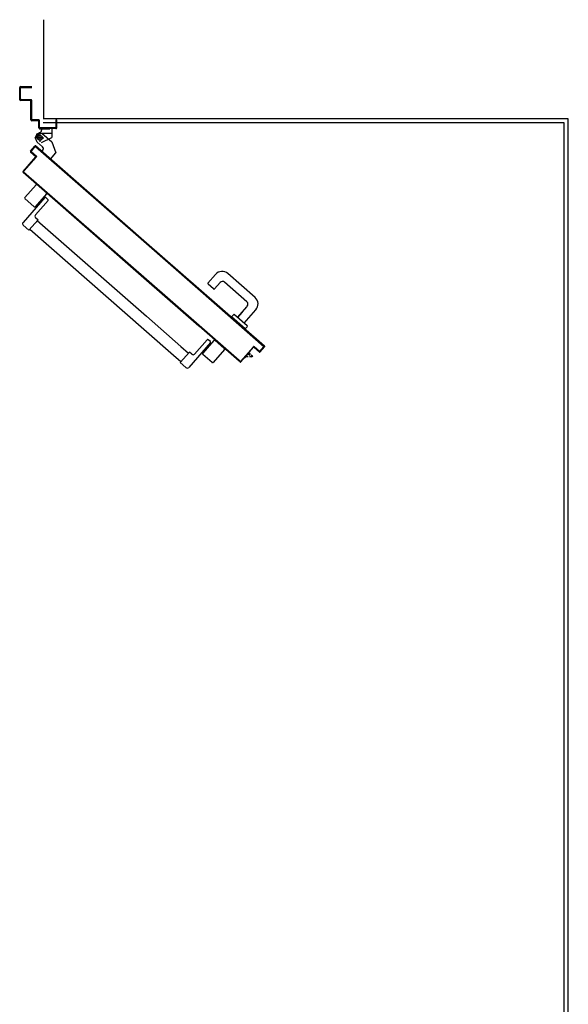
# Model space of a CAD drawing. Units: millimetres. Extents: x -212587 to -128587, y -20923 to 56377.
# Drawn here: x -170189 to -168808, y 17982 to 20463 of the extents above; entities that cross this region are included whole.
import ezdxf

# ---------------------------------------------------------------- set-up
doc = ezdxf.new("R2010")
doc.units = ezdxf.units.MM
doc.header["$LTSCALE"] = 1000
doc.linetypes.add('LINEA-PUNTO', pattern=[1, 0.5, -0.25, 0, -0.25])
doc.linetypes.add('TRATTEGGIATA', pattern=[0.2, 0.1, -0.1])
for name, color, linetype in [('ANTIPANICO', 2, 'Continuous'), ('BLOCCO_TITOLO', 7, 'Continuous'), ('Cartongessi', 1, 'Continuous'), ('LAYER01', 7, 'Continuous'), ('MANIGLIA', 5, 'Continuous'), ('MURICA', 4, 'Continuous'), ('PORTA', 1, 'Continuous')]:
    doc.layers.add(name, color=color, linetype=linetype)

# ---------------------------------------------------------------- blocks, each defined once
blk = doc.blocks.new('A$C2EC17C69')
at = {"layer": 'ANTIPANICO', "linetype": 'Continuous'}
for p, q in [((2378.1, 524.7), (2349.8, 492.4)), ((2380.9, 524.9), (2404.3, 504.5)), ((2404.5, 501.7), (2376.1, 469.3)), ((2400.1, 492.2), (2345.4, 429.7)), ((2350, 489.6), (2373.3, 469.2)), ((2408.4, 484.9), (2376.8, 448.8)), ((2387.7, 482.5), (2389.9, 480.5)), ((2392.9, 488.5), (2395.2, 486.5)), ((2402.9, 492.4), (2408.2, 487.8)), ((2345.9, 422.7), (2360.2, 410.2)), ((2383.3, 436.5), (2360.2, 410.2)), ((2377.2, 441.8), (2383.3, 436.5)), ((2381.3, 434.3), (2656.1, 193.7)), ((2362.2, 412.4), (2656.1, 155.1)), ((2656.1, 193.7), (2743, 117.5)), ((2656.1, 155.1), (2723.9, 95.7)), ((2817.2, 126.9), (2762.5, 64.4)), ((2808.9, 134.1), (2777.3, 98)), ((2826, 132.4), (2797.7, 100.1)), ((2817, 129.7), (2811.7, 134.3)), ((2852.2, 112.2), (2828.8, 132.6)), ((2764.2, 102.8), (2741.1, 76.5)), ((2743, 117.5), (2762.2, 100.7)), ((2770.2, 97.5), (2764.2, 102.8)), ((2809.2, 113.2), (2807, 115.2)), ((2814.5, 119.2), (2812.2, 121.2)), ((2852.3, 109.4), (2824, 77)), ((2723.9, 95.7), (2743.1, 79)), ((2755.4, 63.9), (2741.1, 76.5)), ((2821.2, 76.8), (2797.9, 97.2))]:
    blk.add_line(p, q, dxfattribs=at)
for centre, radius, start, end in [((2379.6, 523.4), 2, 48.7979, 138.7979), ((2402.9, 503), 2, 318.7979, 48.7979), ((2351.3, 491.1), 2, 138.7979, 228.7979), ((2401.6, 490.9), 2, 48.7979, 138.7979), ((2406.9, 486.3), 2, 318.7979, 48.7979), ((2374.6, 470.7), 2, 228.7979, 318.7979), ((2380.5, 445.5), 5, 138.7979, 228.7979), ((2349.2, 426.4), 5, 138.7979, 228.7979), ((2810.4, 132.8), 2, 48.7979, 138.7979), ((2815.7, 128.2), 2, 318.7979, 48.7979), ((2827.5, 131.1), 2, 48.7979, 138.7979), ((2799.2, 98.7), 2, 138.7979, 228.7979), ((2850.8, 110.7), 2, 318.7979, 48.7979), ((2773.5, 101.3), 5, 228.7979, 318.7979), ((2822.5, 78.3), 2, 228.7979, 318.7979), ((2758.7, 67.7), 5, 228.7979, 318.7979)]:
    blk.add_arc(centre, radius, start, end, dxfattribs=at)
at = {"layer": 'BLOCCO_TITOLO', "color": 7, "linetype": 'TRATTEGGIATA'}
for p, q in [((2380.1, 651.9), (2375.1, 641.9)), ((2379.1, 651.9), (2384.1, 654.9)), ((2384.1, 654.9), (2417.1, 654.9)), ((2388.1, 649.9), (2388.1, 634.9)), ((2379.1, 642.9), (2398.1, 642.9)), ((2381.1, 631.8), (2388.6, 625.2)), ((2394.6, 619.9), (2387.1, 626.5)), ((2417.9, 632.8), (2428.2, 605.2)), ((2392.6, 608.5), (2395.2, 611.5)), ((2392.6, 608.5), (2414.5, 589.4)), ((2414.5, 589.4), (2428.2, 605.2))]:
    blk.add_line(p, q, dxfattribs=at)
at = {"layer": 'BLOCCO_TITOLO', "color": 7, "linetype": 'Continuous'}
for p, q in [((2916.7, 104.3), (2902.2, 87.8)), ((2914, 101.3), (2918.2, 97.6)), ((2916.7, 104.3), (2916.4, 104.5)), ((2912.4, 90.9), (2904.8, 90.8)), ((2912, 99), (2916.3, 95.3)), ((2921.1, 91.1), (2915.2, 91)), ((2917.8, 94), (2921.1, 91.1)), ((2919.8, 96.2), (2923, 93.4)), ((2923, 93.4), (2921.1, 91.1))]:
    blk.add_line(p, q, dxfattribs=at)
at = {"layer": 'BLOCCO_TITOLO', "color": 7, "linetype": 'TRATTEGGIATA'}
blk.add_circle((2388.1, 642.9), 6, dxfattribs=at)
blk.add_arc((2390.7, 615.4), 6, 318.7979, 48.7979, dxfattribs=at)
at = {"layer": 'LAYER01', "color": 7, "linetype": 'Continuous'}
for p, q in [((2337.2, 739), (2337.2, 770)), ((2339.2, 772), (2367.2, 772)), ((2341.2, 770), (2367.2, 770)), ((2339.2, 741), (2339.2, 768)), ((2337.1, 739), (2337.2, 739)), ((2339.2, 736.9), (2339.2, 737)), ((2363.2, 737), (2339.2, 737)), ((2365.2, 739), (2341.2, 739)), ((2365.2, 688), (2365.2, 735)), ((2367.2, 690), (2367.2, 737)), ((2383.2, 686), (2367.2, 686)), ((2385.2, 688), (2369.2, 688)), ((2385.2, 668), (2385.2, 684)), ((2387.2, 670), (2387.2, 686)), ((2430.2, 688), (2428.2, 688)), ((2430.2, 688), (2428.2, 688)), ((2428.2, 688), (2428.2, 670)), ((2430.2, 668), (2430.2, 688)), ((2387.3, 655.6), (2376.1, 642.8)), ((2386.1, 655.9), (2386.1, 656)), ((2386.1, 655.9), (2386.1, 656)), ((2387.1, 665.9), (2413.1, 665.9)), ((2387.2, 665.9), (2387.1, 665.9)), ((2428.2, 666), (2387.2, 666)), ((2426.2, 668), (2389.2, 668)), ((2392.1, 665.8), (2392.1, 661.9)), ((2392.2, 661.9), (2392.1, 661.9)), ((2392.2, 661.9), (2392.1, 661.9)), ((2392.2, 665.8), (2392.2, 661.9)), ((2393.1, 654.6), (2417.9, 632.8)), ((2413.2, 665.9), (2413.1, 665.9)), ((2418.1, 665.8), (2418.1, 643.9)), ((2418.2, 665.8), (2418.2, 643.9)), ((2376.1, 642.8), (2380.3, 632.4)), ((2381, 631.7), (2388.6, 625.1)), ((2381.1, 631.8), (2388.6, 625.2)), ((2394.6, 619.9), (2387.1, 626.5)), ((2394.6, 620), (2387.1, 626.5)), ((2392.1, 631), (2418.1, 644)), ((2392.1, 630.9), (2418.1, 643.9)), ((2392.1, 630.9), (2392.1, 631)), ((2392.1, 631), (2392.1, 630.9)), ((2417.9, 632.8), (2428.2, 605.2)), ((2418.1, 644), (2418.1, 643.9)), ((2418.2, 643.9), (2418.1, 643.9)), ((2392.6, 608.6), (2395.1, 611.5)), ((2392.6, 608.6), (2414.5, 589.5)), ((2392.6, 608.6), (2392.7, 608.5)), ((2392.6, 608.6), (2392.6, 608.5)), ((2392.6, 608.5), (2414.4, 589.4)), ((2392.7, 608.5), (2395.2, 611.4)), ((2395.1, 611.5), (2395.2, 611.4)), ((2395.2, 611.4), (2395.1, 611.5)), ((2414.4, 589.4), (2428.2, 605.2)), ((2414.5, 589.4), (2428.2, 605.1)), ((2414.5, 589.5), (2414.4, 589.4)), ((2414.4, 589.4), (2414.5, 589.4))]:
    blk.add_line(p, q, dxfattribs=at)
at = {"layer": 'LAYER01', "color": 7, "linetype": 'LINEA-PUNTO'}
for p, q in [((2388.1, 651.9), (2388.1, 632.9)), ((2395.1, 642.9), (2380.1, 642.9))]:
    blk.add_line(p, q, dxfattribs=at)
at = {"layer": 'LAYER01', "color": 7, "linetype": 'Continuous'}
blk.add_circle((2388.1, 642.9), 6, dxfattribs=at)
for centre, radius, start, end in [((2339.2, 770), 2, 90, 180), ((2341.2, 768), 2, 90, 180), ((2339.2, 739), 2.05, 180, 270), ((2339.2, 739), 1.95, 180, 270), ((2341.2, 741), 2, 180, 270), ((2363.2, 735), 2, 0, 90), ((2365.2, 737), 2, 0, 90), ((2367.2, 688), 2, 180, 270), ((2369.2, 690), 2, 180, 270), ((2383.2, 684), 2, 0, 90), ((2385.2, 686), 2, 0, 90), ((2389.2, 670), 2, 180, 270), ((2426.2, 670), 2, 270, 0), ((2387.2, 668), 2, 180, 270), ((2386.1, 661.9), 5.95, 270, 0), ((2386.1, 661.9), 6.05, 270, 0), ((2428.2, 668), 2, 270, 0), ((2390.7, 615.4), 6.05, 318.7979, 48.7979), ((2390.7, 615.4), 5.95, 318.7979, 48.7979)]:
    blk.add_arc(centre, radius, start, end, dxfattribs=at)
for points in [[(2392.2, 665.8), (2392.2, 661.9), (2392.1, 665.8), (2392.1, 661.9)], [(2418.2, 665.8), (2418.2, 643.9), (2418.1, 665.8), (2418.1, 643.9)], [(2381.1, 631.8), (2388.6, 625.2), (2381, 631.7), (2388.6, 625.1)], [(2394.6, 619.9), (2387.1, 626.5), (2394.6, 620), (2387.1, 626.5)], [(2392.1, 631), (2418.1, 644), (2392.1, 630.9), (2418.1, 643.9)], [(2392.6, 608.6), (2395.1, 611.5), (2392.7, 608.5), (2395.2, 611.4)], [(2414.4, 589.4), (2428.2, 605.2), (2414.5, 589.4), (2428.2, 605.1)]]:
    blk.add_solid(points, dxfattribs=at)
at = {"layer": 'MANIGLIA'}
for p, q in [((2830.1, 298.7), (2811, 276.9)), ((2929.6, 240.9), (2861.2, 300.8)), ((2824.7, 262.2), (2811.2, 274.1)), ((2841.4, 278.2), (2827.6, 262.4)), ((2909.1, 229.6), (2852.7, 279)), ((2885.5, 190.5), (2909.9, 218.3)), ((2896.8, 203.4), (2885.5, 190.4)), ((2902, 176), (2931.7, 209.8)), ((2875.2, 196.8), (2870.5, 191.6)), ((2905.1, 161.3), (2870.5, 191.6)), ((2909.6, 169.4), (2878, 197)), ((2909.8, 166.5), (2905.1, 161.3))]:
    blk.add_line(p, q, dxfattribs=at)
for centre, radius, start, end in [((2846.7, 284.3), 22, 48.7979, 138.7979), ((2812.5, 275.6), 2, 138.7979, 228.7979), ((2847.4, 273), 8, 48.7979, 138.7979), ((2826.1, 263.8), 2, 228.7979, 318.7979), ((2903.8, 223.6), 8, 318.7979, 48.7979), ((2915.1, 224.3), 22, 318.7979, 48.7979), ((2876.7, 195.5), 2, 48.7979, 138.7979), ((2908.3, 167.9), 2, 318.7979, 48.7979)]:
    blk.add_arc(centre, radius, start, end, dxfattribs=at)
at = {"layer": 'PORTA'}
for p, q in [((2364.1, 609.5), (2375.3, 622.2)), ((2364.2, 609.4), (2375.4, 622.2)), ((2375.4, 620.8), (2365.5, 609.5)), ((2375.4, 620.8), (2365.6, 609.5)), ((2377.5, 621.5), (2374.6, 621.3)), ((2375.3, 622.2), (2375.4, 622.2)), ((2375.3, 622.2), (2375.4, 622.2)), ((2375.4, 620.8), (2375.4, 620.8)), ((2375.4, 620.8), (2375.4, 620.8)), ((2376.7, 622.3), (2656.1, 377.7)), ((2376.8, 622.3), (2376.7, 622.3)), ((2376.8, 622.3), (2376.7, 622.3)), ((2376.8, 620.9), (2376.9, 620.9)), ((2376.9, 620.9), (2376.8, 620.9)), ((2364.1, 609.5), (2364.2, 609.4)), ((2364.1, 609.5), (2364.2, 609.4)), ((2377.7, 596.1), (2364.2, 608)), ((2377.8, 596.2), (2364.2, 608)), ((2364.2, 608), (2364.2, 608)), ((2364.2, 608), (2364.2, 608)), ((2364.3, 609.5), (2365.5, 609.6)), ((2365.6, 608), (2364.4, 607.9)), ((2365.5, 609.5), (2365.6, 609.5)), ((2365.6, 609.5), (2365.5, 609.5)), ((2365.6, 608.1), (2379.1, 596.2)), ((2365.6, 608.1), (2365.7, 608.1)), ((2365.7, 608.1), (2365.6, 608.1)), ((2365.7, 608.1), (2379.2, 596.3)), ((2367, 611.3), (2365.8, 611.2)), ((2366.1, 606.4), (2367.4, 606.5)), ((2367.2, 612.9), (2368.5, 613)), ((2369, 605), (2367.8, 605)), ((2370, 614.7), (2368.7, 614.6)), ((2369.5, 603.5), (2370.7, 603.5)), ((2370.2, 616.2), (2371.5, 616.3)), ((2372.4, 602.1), (2371.1, 602)), ((2372.9, 618), (2371.7, 617.9)), ((2372.8, 600.5), (2374.1, 600.6)), ((2373.2, 619.6), (2374.4, 619.7)), ((2375.8, 599.1), (2374.5, 599)), ((2376.2, 597.6), (2377.5, 597.6)), ((2377.8, 596.2), (2377.7, 596.1)), ((2377.7, 596.1), (2377.8, 596.2)), ((2379.2, 596.2), (2377.9, 596.1)), ((2378, 620), (2379.2, 620)), ((2379.2, 596.3), (2379.1, 596.2)), ((2379.2, 596.3), (2379.1, 596.2)), ((2380.9, 618.5), (2379.7, 618.5)), ((2381.3, 617), (2382.6, 617.1)), ((2384.3, 615.6), (2383, 615.5)), ((2384.7, 614), (2386, 614.1)), ((2387.7, 612.6), (2386.4, 612.6)), ((2388.1, 611.1), (2389.4, 611.2)), ((2391, 609.7), (2389.8, 609.6)), ((2391.5, 608.1), (2392.8, 608.2)), ((2394.4, 606.7), (2393.2, 606.6)), ((2394.9, 605.1), (2396.1, 605.2)), ((2397.8, 603.8), (2396.5, 603.7)), ((2398.2, 602.2), (2399.5, 602.3)), ((2401.2, 600.8), (2399.9, 600.7)), ((2401.6, 599.2), (2402.9, 599.3)), ((2404.6, 597.8), (2403.3, 597.8)), ((2405, 596.3), (2406.2, 596.4)), ((2345.5, 557.9), (2377.8, 594.8)), ((2345.6, 557.8), (2377.9, 594.7)), ((2379.2, 594.9), (2346.9, 558)), ((2379.3, 594.8), (2347, 557.9)), ((2357, 570.8), (2358.3, 570.9)), ((2359.8, 572.6), (2358.5, 572.5)), ((2360, 574.2), (2361.3, 574.3)), ((2362.7, 576), (2361.4, 575.9)), ((2362.9, 577.6), (2364.2, 577.7)), ((2365.7, 579.4), (2364.4, 579.3)), ((2365.9, 580.9), (2367.2, 581)), ((2368.7, 582.7), (2367.4, 582.7)), ((2368.8, 584.3), (2370.1, 584.4)), ((2371.6, 586.1), (2370.3, 586)), ((2371.8, 587.7), (2373.1, 587.8)), ((2374.6, 589.5), (2373.3, 589.4)), ((2374.7, 591.1), (2376, 591.2)), ((2377.5, 592.9), (2376.2, 592.8)), ((2377.7, 594.5), (2379, 594.6)), ((2377.9, 594.7), (2377.8, 594.8)), ((2377.8, 594.8), (2377.9, 594.7)), ((2379.3, 594.8), (2379.2, 594.9)), ((2379.3, 594.8), (2379.2, 594.9)), ((2408, 594.9), (2406.7, 594.8)), ((2408.4, 593.3), (2409.6, 593.4)), ((2411.3, 591.9), (2410, 591.9)), ((2411.7, 590.4), (2413, 590.4)), ((2414.7, 589), (2413.4, 588.9)), ((2415.1, 587.4), (2416.4, 587.5)), ((2418.1, 586), (2416.8, 585.9)), ((2418.5, 584.4), (2419.8, 584.5)), ((2421.4, 583.1), (2420.2, 583)), ((2421.9, 581.5), (2423.1, 581.6)), ((2424.8, 580.1), (2423.6, 580)), ((2425.2, 578.5), (2426.5, 578.6)), ((2428.2, 577.1), (2426.9, 577.1)), ((2428.6, 575.6), (2429.9, 575.7)), ((2431.6, 574.2), (2430.3, 574.1)), ((2432, 572.6), (2433.3, 572.7)), ((2435, 571.2), (2433.7, 571.1)), ((2345.4, 557.3), (2346.7, 557.4)), ((2345.5, 557.9), (2345.6, 557.8)), ((2345.5, 557.9), (2345.6, 557.8)), ((2345.6, 556.4), (2345.7, 556.5)), ((2345.7, 556.5), (2345.6, 556.4)), ((2345.6, 556.4), (2386.3, 520.9)), ((2345.7, 556.5), (2386.3, 520.9)), ((2347.8, 555.9), (2346.5, 555.8)), ((2348, 559.1), (2346.7, 559)), ((2346.9, 558), (2347, 557.9)), ((2347, 557.9), (2346.9, 558)), ((2347.1, 556.6), (2347, 556.5)), ((2347, 556.5), (2347.1, 556.6)), ((2347, 556.5), (2656.1, 286)), ((2347.1, 556.6), (2656.1, 286.1)), ((2348.1, 560.7), (2349.4, 560.8)), ((2348.2, 554.3), (2349.5, 554.4)), ((2350.9, 562.5), (2349.6, 562.4)), ((2351.2, 552.9), (2349.9, 552.9)), ((2351.1, 564.1), (2352.4, 564.2)), ((2351.5, 551.4), (2352.8, 551.5)), ((2353.8, 565.8), (2352.6, 565.7)), ((2354.5, 550), (2353.2, 549.9)), ((2354.1, 567.5), (2355.3, 567.5)), ((2354.9, 548.4), (2356.2, 548.5)), ((2356.8, 569.2), (2355.5, 569.1)), ((2357.9, 547), (2356.6, 546.9)), ((2435.4, 569.7), (2436.6, 569.7)), ((2438.3, 568.3), (2437.1, 568.2)), ((2438.8, 566.7), (2440, 566.8)), ((2441.7, 565.3), (2440.4, 565.2)), ((2442.1, 563.7), (2443.4, 563.8)), ((2445.1, 562.4), (2443.8, 562.3)), ((2445.5, 560.8), (2446.8, 560.9)), ((2448.5, 559.4), (2447.2, 559.3)), ((2448.9, 557.8), (2450.1, 557.9)), ((2451.9, 556.4), (2450.6, 556.4)), ((2452.3, 554.9), (2453.5, 555)), ((2455.2, 553.5), (2454, 553.4)), ((2455.6, 551.9), (2456.9, 552)), ((2458.6, 550.5), (2457.4, 550.4)), ((2459, 549), (2460.3, 549)), ((2462, 547.6), (2460.7, 547.5)), ((2462.4, 546), (2463.7, 546.1)), ((2358.3, 545.5), (2359.6, 545.5)), ((2361.3, 544.1), (2360, 544)), ((2361.7, 542.5), (2363, 542.6)), ((2364.7, 541.1), (2363.4, 541)), ((2365.1, 539.5), (2366.4, 539.6)), ((2368, 538.2), (2366.7, 538.1)), ((2368.4, 536.6), (2369.7, 536.7)), ((2371.4, 535.2), (2370.1, 535.1)), ((2371.8, 533.6), (2373.1, 533.7)), ((2374.8, 532.2), (2373.5, 532.2)), ((2375.2, 530.7), (2376.5, 530.7)), ((2378.2, 529.3), (2376.9, 529.2)), ((2378.6, 527.7), (2379.9, 527.8)), ((2381.6, 526.3), (2380.3, 526.2)), ((2381.9, 524.8), (2383.2, 524.8)), ((2384.9, 523.4), (2383.6, 523.3)), ((2385.3, 521.8), (2386.6, 521.9)), ((2465.3, 544.6), (2464.1, 544.5)), ((2465.8, 543), (2467.1, 543.1)), ((2468.7, 541.7), (2467.5, 541.6)), ((2469.2, 540.1), (2470.4, 540.2)), ((2472.1, 538.7), (2470.8, 538.6)), ((2472.6, 537.1), (2473.8, 537.2)), ((2475.5, 535.7), (2474.2, 535.7)), ((2475.9, 534.2), (2477.2, 534.3)), ((2478.9, 532.8), (2477.6, 532.7)), ((2479.3, 531.2), (2480.5, 531.3)), ((2482.3, 529.8), (2481, 529.7)), ((2482.7, 528.3), (2483.9, 528.3)), ((2485.7, 526.9), (2484.4, 526.8)), ((2486.1, 525.3), (2487.3, 525.4)), ((2489, 523.9), (2487.8, 523.8)), ((2489.5, 522.3), (2490.7, 522.4)), ((2386.3, 520.9), (2656.1, 284.6)), ((2386.3, 520.9), (2386.3, 520.9)), ((2386.3, 520.9), (2386.3, 520.9)), ((2388.3, 520.4), (2387.1, 520.3)), ((2388.7, 518.8), (2390, 518.9)), ((2391.7, 517.4), (2390.4, 517.3)), ((2392.1, 515.9), (2393.4, 516)), ((2395.1, 514.5), (2393.8, 514.4)), ((2395.5, 512.9), (2396.8, 513)), ((2398.4, 511.5), (2397.2, 511.5)), ((2398.9, 510), (2400.1, 510)), ((2401.8, 508.6), (2400.6, 508.5)), ((2402.3, 507), (2403.5, 507.1)), ((2405.2, 505.6), (2403.9, 505.5)), ((2412.4, 498.1), (2413.6, 498.2)), ((2415.3, 496.7), (2414.1, 496.6)), ((2492.4, 521), (2491.1, 520.9)), ((2492.8, 519.4), (2494.1, 519.5)), ((2495.8, 518), (2494.5, 517.9)), ((2496.2, 516.4), (2497.5, 516.5)), ((2499.2, 515), (2497.9, 515)), ((2499.6, 513.5), (2500.9, 513.5)), ((2502.5, 512.1), (2501.3, 512)), ((2503, 510.5), (2504.2, 510.6)), ((2505.9, 509.1), (2504.7, 509)), ((2506.3, 507.6), (2507.6, 507.6)), ((2509.3, 506.2), (2508, 506.1)), ((2509.7, 504.6), (2511, 504.7)), ((2512.7, 503.2), (2511.4, 503.1)), ((2513.1, 501.6), (2514.4, 501.7)), ((2516.1, 500.2), (2514.8, 500.1)), ((2516.5, 498.7), (2517.7, 498.8)), ((2519.4, 497.3), (2518.2, 497.2)), ((2415.8, 495.2), (2417, 495.3)), ((2418.7, 493.8), (2417.5, 493.7)), ((2419.1, 492.2), (2420.4, 492.3)), ((2422.1, 490.8), (2420.8, 490.7)), ((2422.5, 489.3), (2423.8, 489.3)), ((2425.5, 487.9), (2424.2, 487.8)), ((2425.9, 486.3), (2427.2, 486.4)), ((2428.8, 484.9), (2427.6, 484.8)), ((2429.3, 483.3), (2430.5, 483.4)), ((2432.2, 482), (2431, 481.9)), ((2432.6, 480.4), (2433.9, 480.5)), ((2435.6, 479), (2434.3, 478.9)), ((2436, 477.4), (2437.3, 477.5)), ((2439, 476), (2437.7, 475.9)), ((2439.4, 474.5), (2440.7, 474.6)), ((2442.4, 473.1), (2441.1, 473)), ((2442.8, 471.5), (2444, 471.6)), ((2519.9, 495.7), (2521.1, 495.8)), ((2522.8, 494.3), (2521.5, 494.3)), ((2523.2, 492.8), (2524.5, 492.8)), ((2526.2, 491.4), (2524.9, 491.3)), ((2526.6, 489.8), (2527.9, 489.9)), ((2529.6, 488.4), (2528.3, 488.3)), ((2530, 486.9), (2531.2, 486.9)), ((2532.9, 485.5), (2531.7, 485.4)), ((2533.4, 483.9), (2534.6, 484)), ((2536.3, 482.5), (2535.1, 482.4)), ((2536.7, 480.9), (2538, 481)), ((2539.7, 479.5), (2538.4, 479.4)), ((2540.1, 478), (2541.4, 478.1)), ((2543.1, 476.6), (2541.8, 476.5)), ((2543.5, 475), (2544.8, 475.1)), ((2546.4, 473.6), (2545.2, 473.5)), ((2546.9, 472.1), (2548.1, 472.1)), ((2445.7, 470.1), (2444.5, 470)), ((2446.2, 468.6), (2447.4, 468.6)), ((2449.1, 467.2), (2447.8, 467.1)), ((2449.5, 465.6), (2450.8, 465.7)), ((2452.5, 464.2), (2451.2, 464.1)), ((2452.9, 462.6), (2454.2, 462.7)), ((2455.9, 461.2), (2454.6, 461.2)), ((2456.3, 459.7), (2457.6, 459.8)), ((2459.2, 458.3), (2458, 458.2)), ((2459.7, 456.7), (2460.9, 456.8)), ((2462.6, 455.3), (2461.4, 455.2)), ((2463, 453.8), (2464.3, 453.9)), ((2466, 452.4), (2464.7, 452.3)), ((2466.4, 450.8), (2467.7, 450.9)), ((2469.4, 449.4), (2468.1, 449.3)), ((2469.8, 447.9), (2471.1, 447.9)), ((2549.8, 470.7), (2548.6, 470.6)), ((2550.3, 469.1), (2551.5, 469.2)), ((2553.2, 467.7), (2551.9, 467.6)), ((2553.6, 466.1), (2554.9, 466.2)), ((2556.6, 464.8), (2555.3, 464.7)), ((2557, 463.2), (2558.3, 463.3)), ((2560, 461.8), (2558.7, 461.7)), ((2560.4, 460.2), (2561.6, 460.3)), ((2563.3, 458.8), (2562.1, 458.7)), ((2563.8, 457.3), (2565, 457.4)), ((2566.7, 455.9), (2565.5, 455.8)), ((2567.1, 454.3), (2568.4, 454.4)), ((2570.1, 452.9), (2568.8, 452.8)), ((2570.5, 451.4), (2571.8, 451.4)), ((2573.5, 450), (2572.2, 449.9)), ((2573.9, 448.4), (2575.2, 448.5)), ((2576.8, 447), (2575.6, 446.9)), ((2472.8, 446.4), (2471.5, 446.4)), ((2473.2, 444.9), (2474.5, 445)), ((2476.1, 443.5), (2474.9, 443.4)), ((2476.6, 441.9), (2477.9, 442)), ((2479.5, 440.5), (2478.2, 440.5)), ((2479.9, 439), (2481.2, 439.1)), ((2482.9, 437.6), (2481.6, 437.5)), ((2483.3, 436), (2484.6, 436.1)), ((2486.3, 434.6), (2485, 434.5)), ((2486.7, 433.1), (2488, 433.2)), ((2489.7, 431.7), (2488.4, 431.6)), ((2490.1, 430.1), (2491.3, 430.2)), ((2493.1, 428.7), (2491.8, 428.6)), ((2493.4, 427.2), (2494.7, 427.2)), ((2496.4, 425.7), (2495.1, 425.7)), ((2496.8, 424.2), (2498.1, 424.3)), ((2499.8, 422.8), (2498.5, 422.7)), ((2577.3, 445.4), (2578.5, 445.5)), ((2580.2, 444), (2579, 444)), ((2580.7, 442.5), (2581.9, 442.6)), ((2583.6, 441.1), (2582.3, 441)), ((2584, 439.5), (2585.3, 439.6)), ((2587, 438.1), (2585.7, 438)), ((2587.4, 436.6), (2588.7, 436.7)), ((2590.4, 435.2), (2589.1, 435.1)), ((2590.8, 433.6), (2592, 433.7)), ((2593.8, 432.2), (2592.5, 432.1)), ((2594.2, 430.7), (2595.5, 430.7)), ((2597.1, 429.3), (2595.9, 429.2)), ((2597.6, 427.7), (2598.8, 427.8)), ((2600.5, 426.3), (2599.2, 426.2)), ((2601, 424.7), (2602.2, 424.8)), ((2603.9, 423.3), (2602.6, 423.3)), ((2604.3, 421.8), (2605.6, 421.9)), ((2500.2, 421.2), (2501.5, 421.3)), ((2503.2, 419.8), (2501.9, 419.8)), ((2503.6, 418.3), (2504.9, 418.4)), ((2506.5, 416.9), (2505.3, 416.8)), ((2507, 415.3), (2508.3, 415.4)), ((2509.9, 413.9), (2508.6, 413.8)), ((2510.3, 412.3), (2511.6, 412.4)), ((2513.3, 411), (2512, 410.9)), ((2513.7, 409.4), (2515, 409.5)), ((2516.7, 408), (2515.4, 407.9)), ((2517.1, 406.5), (2518.4, 406.5)), ((2520.1, 405), (2518.8, 405)), ((2520.5, 403.5), (2521.8, 403.6)), ((2523.5, 402.1), (2522.2, 402)), ((2523.8, 400.5), (2525.1, 400.6)), ((2526.8, 399.1), (2525.5, 399.1)), ((2527.2, 397.6), (2528.5, 397.7)), ((2607.3, 420.4), (2606, 420.3)), ((2607.7, 418.8), (2609, 418.9)), ((2610.7, 417.4), (2609.4, 417.3)), ((2611.1, 415.9), (2612.3, 416)), ((2614, 414.5), (2612.8, 414.4)), ((2614.5, 412.9), (2615.7, 413)), ((2617.4, 411.5), (2616.2, 411.4)), ((2617.8, 410), (2619.1, 410)), ((2620.8, 408.5), (2619.5, 408.5)), ((2621.2, 407), (2622.5, 407.1)), ((2624.2, 405.6), (2622.9, 405.5)), ((2624.6, 404), (2625.9, 404.1)), ((2627.5, 402.6), (2626.3, 402.6)), ((2628, 401.1), (2629.2, 401.2)), ((2630.9, 399.7), (2629.7, 399.6)), ((2631.4, 398.1), (2632.6, 398.2)), ((2530.2, 396.2), (2528.9, 396.1)), ((2530.6, 394.6), (2531.9, 394.7)), ((2533.6, 393.2), (2532.3, 393.1)), ((2534, 391.6), (2535.3, 391.7)), ((2537, 390.3), (2535.7, 390.2)), ((2537.4, 388.7), (2538.7, 388.8)), ((2540.3, 387.3), (2539.1, 387.2)), ((2540.7, 385.8), (2542, 385.8)), ((2543.7, 384.3), (2542.5, 384.3)), ((2544.1, 382.8), (2545.4, 382.9)), ((2547.1, 381.4), (2545.8, 381.3)), ((2547.5, 379.8), (2548.8, 379.9)), ((2550.5, 378.4), (2549.2, 378.3)), ((2550.9, 376.9), (2552.2, 377)), ((2553.8, 375.5), (2552.6, 375.4)), ((2554.3, 373.9), (2555.5, 374)), ((2557.2, 372.5), (2555.9, 372.4)), ((2634.3, 396.7), (2633, 396.6)), ((2634.7, 395.1), (2636, 395.2)), ((2637.7, 393.8), (2636.4, 393.7)), ((2638.1, 392.2), (2639.4, 392.3)), ((2641.1, 390.8), (2639.8, 390.7)), ((2641.5, 389.3), (2642.7, 389.3)), ((2644.4, 387.8), (2643.2, 387.8)), ((2644.9, 386.3), (2646.1, 386.4)), ((2647.8, 385), (2646.6, 384.9)), ((2648.3, 383.4), (2649.5, 383.5)), ((2651.2, 382), (2649.9, 381.9)), ((2651.6, 380.5), (2652.9, 380.5)), ((2654.6, 379.1), (2653.3, 379)), ((2655, 377.5), (2656.3, 377.6)), ((2656, 376.5), (2657.3, 376.6)), ((2656.1, 377.7), (2834.2, 221.7)), ((2658, 376.1), (2656.7, 376)), ((2659, 375.1), (2657.7, 375)), ((2659.4, 373.6), (2660.6, 373.7)), ((2662.3, 372.2), (2661, 372.1)), ((2557.7, 370.9), (2558.9, 371)), ((2560.6, 369.6), (2559.3, 369.5)), ((2561, 368), (2562.3, 368.1)), ((2564, 366.6), (2562.7, 366.5)), ((2564.4, 365), (2565.7, 365.1)), ((2567.4, 363.6), (2566.1, 363.6)), ((2567.8, 362.1), (2569, 362.2)), ((2570.7, 360.7), (2569.5, 360.6)), ((2571.2, 359.1), (2572.4, 359.2)), ((2574.1, 357.7), (2572.9, 357.6)), ((2574.5, 356.2), (2575.8, 356.3)), ((2577.5, 354.8), (2576.2, 354.7)), ((2577.9, 353.2), (2579.2, 353.3)), ((2580.9, 351.8), (2579.6, 351.7)), ((2581.3, 350.2), (2582.6, 350.3)), ((2584.2, 348.9), (2583, 348.8)), ((2584.7, 347.3), (2585.9, 347.4)), ((2662.8, 370.6), (2664, 370.7)), ((2665.7, 369.2), (2664.4, 369.2)), ((2666.1, 367.7), (2667.4, 367.7)), ((2669.1, 366.3), (2667.8, 366.2)), ((2669.5, 364.7), (2670.8, 364.8)), ((2672.5, 363.3), (2671.2, 363.2)), ((2672.9, 361.8), (2674.1, 361.8)), ((2675.8, 360.4), (2674.6, 360.3)), ((2676.2, 358.8), (2677.5, 358.9)), ((2679.2, 357.4), (2678, 357.3)), ((2679.6, 355.8), (2680.9, 355.9)), ((2682.6, 354.4), (2681.3, 354.3)), ((2683, 352.9), (2684.3, 353)), ((2686, 351.5), (2684.7, 351.4)), ((2686.4, 349.9), (2687.7, 350)), ((2689.4, 348.5), (2688.1, 348.5)), ((2587.6, 345.9), (2586.4, 345.8)), ((2588.1, 344.3), (2589.3, 344.4)), ((2591, 342.9), (2589.7, 342.9)), ((2591.4, 341.4), (2592.7, 341.4)), ((2594.4, 340), (2593.1, 339.9)), ((2594.8, 338.4), (2596.1, 338.5)), ((2597.8, 337), (2596.5, 336.9)), ((2598.2, 335.5), (2599.4, 335.5)), ((2601.2, 334.1), (2599.9, 334)), ((2601.6, 332.5), (2602.8, 332.6)), ((2604.5, 331.1), (2603.3, 331)), ((2604.9, 329.5), (2606.2, 329.6)), ((2607.9, 328.2), (2606.6, 328.1)), ((2608.3, 326.6), (2609.6, 326.7)), ((2611.3, 325.2), (2610, 325.1)), ((2611.7, 323.6), (2613, 323.7)), ((2689.8, 347), (2691.1, 347)), ((2692.7, 345.6), (2691.5, 345.5)), ((2693.2, 344), (2694.4, 344.1)), ((2696.1, 342.6), (2694.9, 342.5)), ((2696.6, 341), (2697.8, 341.1)), ((2699.5, 339.7), (2698.2, 339.6)), ((2699.9, 338.1), (2701.2, 338.2)), ((2702.9, 336.7), (2701.6, 336.6)), ((2703.3, 335.1), (2704.6, 335.2)), ((2706.3, 333.7), (2705, 333.6)), ((2706.7, 332.2), (2707.9, 332.3)), ((2709.6, 330.8), (2708.4, 330.7)), ((2710.1, 329.2), (2711.3, 329.3)), ((2713, 327.8), (2711.8, 327.7)), ((2713.4, 326.3), (2714.7, 326.3)), ((2716.4, 324.9), (2715.1, 324.8)), ((2716.8, 323.3), (2718.1, 323.4)), ((2614.7, 322.2), (2613.4, 322.2)), ((2615.1, 320.7), (2616.4, 320.7)), ((2618, 319.3), (2616.8, 319.2)), ((2618.5, 317.7), (2619.8, 317.8)), ((2621.4, 316.3), (2620.1, 316.2)), ((2621.8, 314.8), (2623.1, 314.9)), ((2624.8, 313.4), (2623.5, 313.3)), ((2625.2, 311.8), (2626.5, 311.9)), ((2628.2, 310.4), (2626.9, 310.3)), ((2628.6, 308.8), (2629.9, 308.9)), ((2631.6, 307.4), (2630.3, 307.3)), ((2632, 305.9), (2633.2, 306)), ((2634.9, 304.5), (2633.6, 304.4)), ((2635.3, 302.9), (2636.6, 303)), ((2638.3, 301.5), (2637, 301.5)), ((2638.7, 300), (2640, 300)), ((2641.7, 298.6), (2640.4, 298.5)), ((2719.8, 321.9), (2718.5, 321.8)), ((2720.2, 320.3), (2721.5, 320.4)), ((2723.1, 319), (2721.9, 318.9)), ((2723.6, 317.4), (2724.8, 317.5)), ((2726.5, 316), (2725.3, 315.9)), ((2726.9, 314.4), (2728.2, 314.5)), ((2729.9, 313), (2728.6, 312.9)), ((2730.3, 311.5), (2731.6, 311.6)), ((2733.3, 310.1), (2732, 310)), ((2733.7, 308.5), (2735, 308.6)), ((2736.7, 307.1), (2735.4, 307)), ((2737.1, 305.6), (2738.3, 305.6)), ((2740.1, 304.1), (2738.8, 304.1)), ((2740.5, 302.6), (2741.7, 302.7)), ((2743.4, 301.2), (2742.1, 301.1)), ((2743.8, 299.6), (2745.1, 299.7)), ((2746.8, 298.3), (2745.5, 298.2)), ((2642.1, 297), (2643.4, 297.1)), ((2645.1, 295.6), (2643.8, 295.5)), ((2645.5, 293.7), (2646.8, 293.8)), ((2648.5, 292.3), (2647.2, 292.2)), ((2648.9, 290.8), (2650.2, 290.8)), ((2651.9, 289.4), (2650.6, 289.3)), ((2652.3, 287.8), (2653.6, 287.9)), ((2655.3, 286.4), (2654, 286.3)), ((2656.1, 286.1), (2788.8, 169.8)), ((2656.1, 286), (2788.8, 169.8)), ((2656.1, 284.8), (2788.2, 169.1)), ((2656.1, 284.6), (2788.1, 169)), ((2656.6, 284.3), (2657.9, 284.4)), ((2659.6, 282.9), (2658.3, 282.8)), ((2660, 281.4), (2661.3, 281.4)), ((2663, 279.9), (2661.7, 279.9)), ((2663.4, 278.4), (2664.6, 278.5)), ((2666.3, 277), (2665.1, 276.9)), ((2666.7, 275.4), (2668, 275.5)), ((2669.7, 274), (2668.4, 273.9)), ((2747.2, 296.7), (2748.5, 296.8)), ((2750.2, 295.3), (2748.9, 295.2)), ((2750.6, 293.7), (2751.9, 293.8)), ((2753.5, 292.3), (2752.3, 292.2)), ((2754, 290.8), (2755.2, 290.9)), ((2756.9, 289.4), (2755.7, 289.3)), ((2757.3, 287.8), (2758.6, 287.9)), ((2760.3, 286.4), (2759, 286.3)), ((2760.7, 284.9), (2762, 284.9)), ((2763.7, 283.4), (2762.4, 283.4)), ((2764.1, 281.9), (2765.4, 282)), ((2767.1, 280.5), (2765.8, 280.4)), ((2767.5, 278.9), (2768.7, 279)), ((2770.4, 277.5), (2769.2, 277.5)), ((2770.9, 276), (2772.1, 276.1)), ((2773.8, 274.6), (2772.5, 274.5)), ((2774.2, 273), (2775.5, 273.1)), ((2670.1, 272.5), (2671.4, 272.6)), ((2673.1, 271.1), (2671.8, 271)), ((2673.5, 269.5), (2674.8, 269.6)), ((2676.5, 268.1), (2675.2, 268)), ((2676.9, 266.5), (2678.2, 266.6)), ((2679.8, 265.2), (2678.6, 265.1)), ((2680.3, 263.6), (2681.5, 263.7)), ((2683.2, 262.2), (2681.9, 262.1)), ((2683.6, 260.7), (2684.9, 260.7)), ((2686.6, 259.2), (2685.3, 259.2)), ((2687, 257.7), (2688.3, 257.8)), ((2690, 256.3), (2688.7, 256.2)), ((2690.4, 254.7), (2691.7, 254.8)), ((2693.4, 253.3), (2692.1, 253.2)), ((2693.8, 251.8), (2695, 251.9)), ((2696.7, 250.4), (2695.4, 250.3)), ((2697.1, 248.8), (2698.4, 248.9)), ((2777.2, 271.6), (2775.9, 271.5)), ((2777.6, 270), (2778.9, 270.1)), ((2780.6, 268.7), (2779.3, 268.6)), ((2781, 267.1), (2782.2, 267.2)), ((2784, 265.7), (2782.7, 265.6)), ((2784.4, 264.2), (2785.6, 264.2)), ((2787.3, 262.7), (2786.1, 262.7)), ((2787.7, 261.2), (2789, 261.3)), ((2790.7, 259.8), (2789.5, 259.7)), ((2791.1, 258.2), (2792.4, 258.3)), ((2794.1, 256.9), (2792.8, 256.8)), ((2794.5, 255.3), (2795.8, 255.4)), ((2797.5, 253.9), (2796.2, 253.8)), ((2797.9, 252.3), (2799.2, 252.4)), ((2800.9, 250.9), (2799.6, 250.8)), ((2801.3, 249.4), (2802.6, 249.4)), ((2700.1, 247.4), (2698.8, 247.3)), ((2700.5, 245.8), (2701.8, 245.9)), ((2703.5, 244.5), (2702.2, 244.4)), ((2703.9, 242.9), (2705.2, 243)), ((2706.9, 241.5), (2705.6, 241.4)), ((2707.3, 239.9), (2708.6, 240)), ((2710.2, 238.5), (2709, 238.5)), ((2710.7, 237), (2711.9, 237.1)), ((2713.6, 235.6), (2712.4, 235.5)), ((2714, 234), (2715.3, 234.1)), ((2717, 232.6), (2715.7, 232.5)), ((2717.4, 231.1), (2718.7, 231.2)), ((2720.4, 229.7), (2719.1, 229.6)), ((2720.8, 228.1), (2722.1, 228.2)), ((2723.7, 226.7), (2722.5, 226.6)), ((2724.2, 225.1), (2725.4, 225.2)), ((2727.1, 223.8), (2725.9, 223.7)), ((2804.2, 248), (2803, 247.9)), ((2804.7, 246.4), (2805.9, 246.5)), ((2807.6, 245), (2806.4, 244.9)), ((2808, 243.5), (2809.3, 243.5)), ((2811, 242), (2809.7, 242)), ((2811.4, 240.5), (2812.7, 240.6)), ((2814.4, 239.1), (2813.1, 239)), ((2814.8, 237.5), (2816.1, 237.6)), ((2817.8, 236.1), (2816.5, 236)), ((2818.2, 234.6), (2819.4, 234.7)), ((2821.1, 233.2), (2819.9, 233.1)), ((2821.6, 231.6), (2822.8, 231.7)), ((2824.5, 230.2), (2823.2, 230.1)), ((2824.9, 228.6), (2826.2, 228.7)), ((2827.9, 227.3), (2826.6, 227.2)), ((2828.3, 225.7), (2829.6, 225.8)), ((2831.3, 224.3), (2830, 224.2)), ((2727.6, 222.2), (2728.8, 222.3)), ((2730.5, 220.8), (2729.2, 220.7)), ((2730.9, 219.2), (2732.2, 219.3)), ((2733.9, 217.8), (2732.6, 217.8)), ((2734.3, 216.3), (2735.6, 216.3)), ((2737.3, 214.9), (2736, 214.8)), ((2737.7, 213.3), (2739, 213.4)), ((2740.7, 211.9), (2739.4, 211.8)), ((2741.1, 210.4), (2742.4, 210.5)), ((2744.1, 209), (2742.8, 208.9)), ((2744.4, 207.4), (2745.7, 207.5)), ((2747.4, 206), (2746.1, 205.9)), ((2747.8, 204.4), (2749.1, 204.5)), ((2750.8, 203.1), (2749.5, 203)), ((2751.2, 201.5), (2752.5, 201.6)), ((2754.2, 200.1), (2752.9, 200)), ((2754.6, 198.5), (2755.9, 198.6)), ((2831.7, 222.7), (2833, 222.8)), ((2833.9, 221.3), (2833.4, 221.3)), ((2833.6, 221), (2949.5, 119.5)), ((2833.6, 220.9), (2951.7, 117.5)), ((2950.9, 119.6), (2834.2, 221.7)), ((2834.2, 220.6), (2835.4, 220.7)), ((2953.2, 117.7), (2834.3, 221.8)), ((2837.1, 219.2), (2835.8, 219.1)), ((2837.5, 217.6), (2838.8, 217.7)), ((2840.5, 216.2), (2839.2, 216.1)), ((2840.9, 214.7), (2842.2, 214.7)), ((2843.9, 213.3), (2842.6, 213.2)), ((2844.3, 211.7), (2845.6, 211.8)), ((2847.2, 210.3), (2846, 210.2)), ((2847.7, 208.7), (2848.9, 208.8)), ((2850.6, 207.3), (2849.3, 207.3)), ((2851, 205.8), (2852.3, 205.9)), ((2854, 204.4), (2852.7, 204.3)), ((2854.4, 202.8), (2855.7, 202.9)), ((2857.4, 201.4), (2856.1, 201.3)), ((2857.8, 199.9), (2859.1, 199.9)), ((2860.7, 198.5), (2859.5, 198.4)), ((2757.6, 197.1), (2756.3, 197.1)), ((2758, 195.6), (2759.3, 195.6)), ((2760.9, 194.2), (2759.6, 194.1)), ((2761.4, 192.6), (2762.6, 192.7)), ((2764.3, 191.2), (2763, 191.1)), ((2764.7, 189.7), (2766, 189.8)), ((2767.7, 188.3), (2766.4, 188.2)), ((2768.1, 186.7), (2769.4, 186.8)), ((2771.1, 185.3), (2769.8, 185.2)), ((2771.5, 183.7), (2772.8, 183.8)), ((2774.5, 182.3), (2773.2, 182.3)), ((2774.8, 180.8), (2776.1, 180.9)), ((2777.8, 179.4), (2776.5, 179.3)), ((2778.2, 177.8), (2779.5, 177.9)), ((2781.2, 176.4), (2779.9, 176.4)), ((2781.6, 174.9), (2782.9, 174.9)), ((2861.2, 196.9), (2862.4, 197)), ((2864.1, 195.5), (2862.9, 195.4)), ((2864.6, 193.9), (2865.8, 194)), ((2867.5, 192.6), (2866.3, 192.5)), ((2867.9, 191), (2869.2, 191.1)), ((2870.9, 189.6), (2869.6, 189.5)), ((2871.3, 188), (2872.6, 188.1)), ((2874.3, 186.6), (2873, 186.6)), ((2874.7, 185.1), (2876, 185.2)), ((2877.7, 183.7), (2876.4, 183.6)), ((2878.1, 182.1), (2879.3, 182.2)), ((2881, 180.7), (2879.8, 180.6)), ((2881.5, 179.2), (2882.7, 179.2)), ((2884.4, 177.8), (2883.1, 177.7)), ((2884.8, 176.2), (2886.1, 176.3)), ((2887.8, 174.8), (2886.5, 174.7)), ((2784.6, 173.5), (2783.3, 173.4)), ((2785, 171.9), (2786.3, 172)), ((2788, 170.5), (2786.7, 170.4)), ((2849.1, 115.6), (2788.1, 169)), ((2849.2, 115.7), (2788.2, 169.1)), ((2889.6, 81.5), (2788.8, 169.8)), ((2891.9, 79.6), (2788.8, 169.8)), ((2790.4, 168.3), (2789.1, 168.3)), ((2790.8, 166.8), (2792.1, 166.9)), ((2793.8, 165.4), (2792.5, 165.3)), ((2794.2, 163.8), (2795.5, 163.9)), ((2797.2, 162.4), (2795.9, 162.3)), ((2797.6, 160.9), (2798.9, 160.9)), ((2800.5, 159.5), (2799.3, 159.4)), ((2801, 157.9), (2802.2, 158)), ((2803.9, 156.5), (2802.7, 156.4)), ((2804.4, 154.9), (2805.6, 155)), ((2807.3, 153.6), (2806, 153.5)), ((2807.7, 152), (2809, 152.1)), ((2810.7, 150.6), (2809.4, 150.5)), ((2811.1, 149), (2812.4, 149.1)), ((2888.2, 173.2), (2889.5, 173.3)), ((2891.2, 171.8), (2889.9, 171.8)), ((2891.6, 170.3), (2892.9, 170.4)), ((2894.5, 168.9), (2893.3, 168.8)), ((2895, 167.3), (2896.2, 167.4)), ((2897.9, 165.9), (2896.7, 165.9)), ((2898.3, 164.4), (2899.6, 164.5)), ((2901.3, 163), (2900, 162.9)), ((2901.7, 161.4), (2903, 161.5)), ((2904.7, 160), (2903.4, 159.9)), ((2905.1, 158.5), (2906.4, 158.5)), ((2908.1, 157.1), (2906.8, 157)), ((2908.5, 155.5), (2909.7, 155.6)), ((2911.4, 154.1), (2910.2, 154)), ((2911.9, 152.5), (2913.1, 152.6)), ((2914.8, 151.1), (2913.5, 151.1)), ((2915.2, 149.6), (2916.5, 149.7)), ((2814.1, 147.6), (2812.8, 147.6)), ((2814.5, 146.1), (2815.8, 146.2)), ((2817.4, 144.7), (2816.2, 144.6)), ((2817.9, 143.1), (2819.1, 143.2)), ((2820.8, 141.7), (2819.6, 141.6)), ((2821.2, 140.2), (2822.5, 140.2)), ((2824.2, 138.8), (2822.9, 138.7)), ((2824.6, 137.2), (2825.9, 137.3)), ((2827.6, 135.8), (2826.3, 135.7)), ((2828, 134.2), (2829.3, 134.3)), ((2831, 132.9), (2829.7, 132.8)), ((2831.4, 131.3), (2832.6, 131.4)), ((2834.3, 129.9), (2833.1, 129.8)), ((2834.8, 128.3), (2836, 128.4)), ((2837.7, 126.9), (2836.5, 126.8)), ((2838.1, 125.4), (2839.4, 125.5)), ((2918.2, 148.2), (2916.9, 148.1)), ((2918.6, 146.6), (2919.9, 146.7)), ((2921.6, 145.2), (2920.3, 145.1)), ((2922, 143.7), (2923.3, 143.7)), ((2924.9, 142.3), (2923.7, 142.2)), ((2925.4, 140.7), (2926.6, 140.8)), ((2928.3, 139.3), (2927.1, 139.2)), ((2928.7, 137.8), (2930, 137.8)), ((2931.7, 136.4), (2930.4, 136.3)), ((2932.1, 134.8), (2933.4, 134.9)), ((2935.1, 133.4), (2933.8, 133.3)), ((2935.5, 131.8), (2936.8, 131.9)), ((2938.5, 130.4), (2937.2, 130.4)), ((2938.9, 128.9), (2940.1, 129)), ((2941.8, 127.5), (2940.6, 127.4)), ((2942.3, 125.9), (2943.5, 126)), ((2945.2, 124.5), (2943.9, 124.4)), ((2841.1, 124), (2839.8, 123.9)), ((2841.5, 122.4), (2842.8, 122.5)), ((2844.5, 121), (2843.2, 120.9)), ((2844.9, 119.5), (2846.2, 119.5)), ((2847.9, 118.1), (2846.6, 118)), ((2848.3, 116.5), (2849.5, 116.6)), ((2849.1, 115.6), (2849.2, 115.7)), ((2849.1, 115.6), (2849.2, 115.7)), ((2891.9, 78.1), (2849.1, 115.6)), ((2889.8, 80.1), (2849.2, 115.7)), ((2851.2, 115.1), (2850, 115)), ((2851.6, 113.5), (2852.9, 113.6)), ((2854.6, 112.1), (2853.3, 112.1)), ((2855, 110.6), (2856.3, 110.7)), ((2858, 109.2), (2856.7, 109.1)), ((2858.4, 107.6), (2859.7, 107.7)), ((2861.4, 106.2), (2860.1, 106.1)), ((2861.8, 104.7), (2863.1, 104.8)), ((2864.7, 103.3), (2863.5, 103.2)), ((2865.2, 101.7), (2866.4, 101.8)), ((2868.1, 100.3), (2866.8, 100.2)), ((2925.5, 116.6), (2893.2, 79.7)), ((2925.6, 116.5), (2893.3, 79.6)), ((2893.3, 78.3), (2925.6, 115.2)), ((2893.4, 78.2), (2925.7, 115.1)), ((2910.7, 99.5), (2912, 99.6)), ((2913.4, 101.2), (2912.2, 101.2)), ((2913.6, 102.8), (2914.9, 102.9)), ((2916.4, 104.6), (2915.1, 104.5)), ((2916.6, 106.2), (2917.9, 106.3)), ((2919.3, 108), (2918.1, 107.9)), ((2919.6, 109.6), (2920.8, 109.7)), ((2922.3, 111.4), (2921, 111.3)), ((2922.5, 113), (2923.8, 113.1)), ((2925.3, 114.8), (2924, 114.7)), ((2925.6, 116.5), (2925.5, 116.6)), ((2925.5, 116.6), (2925.6, 116.5)), ((2925.5, 116.4), (2927.1, 116.5)), ((2925.6, 115.2), (2925.7, 115.1)), ((2925.6, 115.2), (2925.7, 115.1)), ((2926.9, 116.6), (2927, 116.7)), ((2927, 116.7), (2926.9, 116.6)), ((2940.5, 104.7), (2926.9, 116.6)), ((2940.5, 104.8), (2927, 116.7)), ((2927.1, 115.3), (2927, 115.2)), ((2927.1, 115.3), (2927, 115.2)), ((2927, 115.2), (2940.6, 103.3)), ((2927.1, 115.3), (2940.6, 103.4)), ((2928.8, 115), (2927.5, 114.9)), ((2929.2, 113.4), (2930.5, 113.5)), ((2932.2, 112), (2930.9, 112)), ((2932.6, 110.5), (2933.8, 110.6)), ((2935.5, 109.1), (2934.3, 109)), ((2936, 107.5), (2937.2, 107.6)), ((2938.9, 106.1), (2937.6, 106)), ((2939.3, 104.6), (2940.6, 104.6)), ((2940.5, 104.7), (2940.5, 104.8)), ((2940.5, 104.7), (2940.5, 104.8)), ((2940.6, 103.4), (2940.6, 103.3)), ((2940.6, 103.3), (2940.6, 103.4)), ((2941.8, 104.7), (2943.1, 104.8)), ((2951.8, 116.2), (2941.9, 104.9)), ((2942, 104.8), (2941.9, 104.9)), ((2942, 104.8), (2941.9, 104.9)), ((2942, 103.5), (2953.2, 116.3)), ((2951.8, 116.1), (2942, 104.8)), ((2942, 103.5), (2942.1, 103.4)), ((2942.1, 103.4), (2942, 103.5)), ((2942.1, 103.4), (2953.3, 116.2)), ((2942.1, 103.4), (2953.3, 116.2)), ((2944.6, 106.5), (2943.3, 106.4)), ((2944.8, 108.1), (2946.1, 108.2)), ((2945.6, 123), (2946.9, 123)), ((2947.6, 109.9), (2946.3, 109.8)), ((2947.8, 111.5), (2949.1, 111.6)), ((2950.5, 113.3), (2949.3, 113.2)), ((2950.8, 119.6), (2949.5, 119.6)), ((2950.7, 114.9), (2952, 114.9)), ((2951.2, 118.1), (2952.5, 118.2)), ((2951.7, 117.6), (2951.7, 117.5)), ((2951.7, 117.6), (2951.7, 117.5)), ((2951.8, 116.1), (2951.8, 116.2)), ((2951.8, 116.1), (2951.8, 116.2)), ((2953.4, 116.6), (2952.1, 116.5)), ((2953.1, 117.6), (2953.2, 117.7)), ((2953.2, 117.7), (2953.1, 117.6)), ((2953.2, 116.3), (2953.3, 116.2)), ((2953.3, 116.2), (2953.2, 116.3)), ((2868.5, 98.8), (2869.8, 98.8)), ((2871.5, 97.4), (2870.2, 97.3)), ((2871.9, 95.8), (2873.2, 95.9)), ((2874.9, 94.4), (2873.6, 94.3)), ((2875.3, 92.8), (2876.6, 92.9)), ((2878.3, 91.4), (2877, 91.4)), ((2878.7, 89.9), (2879.9, 90)), ((2881.6, 88.5), (2880.4, 88.4)), ((2882.1, 86.9), (2883.3, 87)), ((2885, 85.5), (2883.7, 85.4)), ((2885.4, 84), (2886.7, 84)), ((2888.4, 82.6), (2887.1, 82.5)), ((2888.8, 81), (2890.1, 81.1)), ((2891.8, 79.5), (2891.9, 79.6)), ((2891.8, 79.5), (2891.9, 79.6)), ((2891.9, 78.1), (2892, 78.2)), ((2891.9, 78.1), (2892, 78.2)), ((2893.3, 79.6), (2893.2, 79.7)), ((2893.3, 79.6), (2893.2, 79.7)), ((2893.3, 78.3), (2893.4, 78.2)), ((2893.4, 78.2), (2893.3, 78.3)), ((2895.7, 81), (2894.4, 80.9)), ((2895.9, 82.6), (2897.2, 82.7)), ((2898.6, 84.3), (2897.4, 84.3)), ((2898.9, 86), (2900.1, 86)), ((2901.6, 87.7), (2900.3, 87.6)), ((2901.8, 89.3), (2903.1, 89.4)), ((2902.2, 87.8), (2902, 88)), ((2904.6, 91.1), (2903.3, 91)), ((2904.8, 92.7), (2906, 92.8)), ((2907.5, 94.5), (2906.2, 94.4)), ((2907.7, 96.1), (2909, 96.2)), ((2910.5, 97.9), (2909.2, 97.8))]:
    blk.add_line(p, q, dxfattribs=at)
at = {"layer": 'PORTA', "color": 1, "linetype": 'Continuous'}
for p, q in [((2405.6, 504.1), (2406.9, 504.1)), ((2408.6, 502.7), (2407.3, 502.6)), ((2409, 501.1), (2410.3, 501.2))]:
    blk.add_line(p, q, dxfattribs=at)
at = {"layer": 'PORTA', "color": 1}
blk.add_line((2412, 499.7), (2410.7, 499.6), dxfattribs=at)
at = {"layer": 'PORTA'}
for points in [[(2656.1, 377.7), (2376.7, 622.3, 0.414214), (2375.4, 622.2), (2364.2, 609.4, 0.414214), (2364.2, 608), (2377.8, 596.2, -0.414214), (2377.9, 594.7), (2345.6, 557.8, 0.414214), (2345.7, 556.5), (2386.3, 520.9), (2656.1, 284.8)], [(2656.1, 286), (2347, 556.5, -0.414214), (2346.9, 558), (2379.2, 594.9, 0.414214), (2379.1, 596.2), (2365.6, 608.1, -0.414214), (2365.5, 609.5), (2375.4, 620.8, -0.414214), (2376.9, 620.9), (2656.1, 376.5)], [(2836.4, 219.8), (2953.1, 117.6, -0.414214), (2953.2, 116.3), (2942, 103.5, -0.414214), (2940.6, 103.4), (2927.1, 115.3, 0.414214), (2925.6, 115.2), (2893.3, 78.3, -0.414214), (2892, 78.2), (2851.4, 113.8), (2790.4, 167.2)], [(2791, 167.8), (2891.8, 79.5, 0.414214), (2893.3, 79.6), (2925.6, 116.5, -0.414214), (2926.9, 116.6), (2940.5, 104.7, 0.414214), (2942, 104.8), (2951.8, 116.1, 0.414214), (2951.7, 117.6), (2835.8, 219.1)]]:
    blk.add_lwpolyline(points, format="xyb", dxfattribs=at)
for points in [[(2834.2, 221.7), (2656.1, 377.7)], [(2656.1, 376.5), (2833.6, 221)], [(2788.8, 169.8), (2656.1, 286)], [(2656.1, 284.8), (2788.2, 169.1)]]:
    blk.add_lwpolyline(points, dxfattribs=at)
for centre, radius, start, end in [((2376.1, 621.6), 1.05, 48.7979, 138.7979), ((2376.1, 621.6), 0.95, 48.7979, 138.7979), ((2376.2, 620.1), 1.05, 48.7979, 138.7979), ((2376.2, 620.1), 0.95, 48.7979, 138.7979), ((2364.9, 608.8), 1.05, 138.7979, 228.7979), ((2364.9, 608.8), 0.95, 138.7979, 228.7979), ((2366.3, 608.9), 1.05, 138.7979, 228.7979), ((2366.3, 608.9), 0.95, 138.7979, 228.7979), ((2377.1, 595.4), 0.95, 318.7979, 48.7979), ((2377.1, 595.4), 1.05, 318.7979, 48.7979), ((2378.5, 595.5), 0.95, 318.7979, 48.7979), ((2378.5, 595.5), 1.05, 318.7979, 48.7979), ((2346.3, 557.2), 1.05, 138.7979, 228.7979), ((2346.3, 557.2), 0.95, 138.7979, 228.7979), ((2347.7, 557.3), 1.05, 138.7979, 228.7979), ((2347.7, 557.3), 0.95, 138.7979, 228.7979), ((2926.3, 115.9), 1.05, 48.7979, 138.7979), ((2926.3, 115.9), 0.95, 48.7979, 138.7979), ((2926.4, 114.5), 1.05, 48.7979, 138.7979), ((2926.4, 114.5), 0.95, 48.7979, 138.7979), ((2941.2, 105.5), 0.95, 228.7979, 318.7979), ((2941.2, 105.5), 1.05, 228.7979, 318.7979), ((2941.3, 104.1), 0.95, 228.7979, 318.7979), ((2941.3, 104.1), 1.05, 228.7979, 318.7979), ((2951.1, 116.8), 1.05, 318.7979, 48.7979), ((2951.1, 116.8), 0.95, 318.7979, 48.7979), ((2952.5, 116.9), 0.95, 318.7979, 48.7979), ((2952.5, 116.9), 1.05, 318.7979, 48.7979), ((2892.5, 80.3), 1.05, 228.7979, 318.7979), ((2892.5, 80.3), 0.95, 228.7979, 318.7979), ((2892.6, 78.9), 1.05, 228.7979, 318.7979), ((2892.6, 78.9), 0.95, 228.7979, 318.7979)]:
    blk.add_arc(centre, radius, start, end, dxfattribs=at)
for points in [[(2364.1, 609.5), (2375.3, 622.2), (2364.2, 609.4), (2375.4, 622.2)], [(2375.4, 620.8), (2365.6, 609.5), (2375.4, 620.8), (2365.5, 609.5)], [(2377.7, 596.1), (2364.2, 608), (2377.8, 596.2), (2364.2, 608)], [(2365.7, 608.1), (2379.2, 596.3), (2365.6, 608.1), (2379.1, 596.2)], [(2345.5, 557.9), (2377.8, 594.8), (2345.6, 557.8), (2377.9, 594.7)], [(2379.3, 594.8), (2347, 557.9), (2379.2, 594.9), (2346.9, 558)], [(2345.7, 556.5), (2386.3, 520.9), (2345.6, 556.4), (2386.3, 520.9)], [(2891.9, 78.1), (2849.1, 115.6), (2892, 78.2), (2849.2, 115.7)], [(2925.6, 116.5), (2893.3, 79.6), (2925.5, 116.6), (2893.2, 79.7)], [(2893.3, 78.3), (2925.6, 115.2), (2893.4, 78.2), (2925.7, 115.1)], [(2940.5, 104.7), (2926.9, 116.6), (2940.5, 104.8), (2927, 116.7)], [(2927.1, 115.3), (2940.6, 103.4), (2927, 115.2), (2940.6, 103.3)], [(2951.8, 116.1), (2942, 104.8), (2951.8, 116.2), (2941.9, 104.9)], [(2942, 103.5), (2953.2, 116.3), (2942.1, 103.4), (2953.3, 116.2)]]:
    blk.add_solid(points, dxfattribs=at)

msp = doc.modelspace()

# ---------------------------------------------------------------- linework, layer by layer
at = {"layer": 'Cartongessi', "linetype": 'Continuous'}
for p, q in [((-168818, 20202.7, 0), (-170130, 20202.7, 0)), ((-168818, 16112.7, 0), (-168818, 20202.7, 0))]:
    msp.add_line(p, q, dxfattribs=at)
at = {"layer": 'MURICA', "linetype": 'Continuous'}
for p, q in [((-170128, 20212.7, 0), (-170128, 20462.7, 0)), ((-168808, 20212.7, 0), (-170130, 20212.7, 0)), ((-168808, 16112.7, 0), (-168808, 20212.7, 0))]:
    msp.add_line(p, q, dxfattribs=at)

# ---------------------------------------------------------------- block references
at = {"layer": 'ANTIPANICO', "color": 3, "ltscale": 0.5}
msp.add_blockref('A$C2EC17C69', (-172526.2, 19522.2, 0), dxfattribs=at)

doc.saveas('drawing.dxf')
